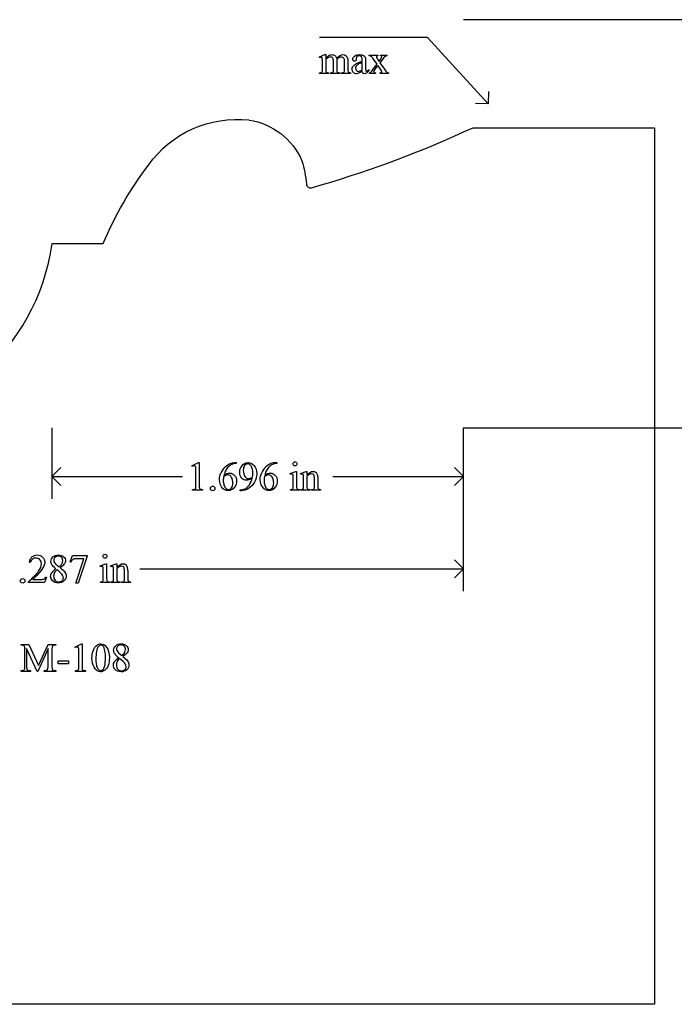
# Model space of a CAD drawing. Units: inches. Extents: x 0.21 to 9.82, y -2.23 to 4.68.
# Drawn here: x 2.46 to 5.16, y 0.63 to 4.68 of the extents above; entities that cross this region are included whole.
import ezdxf

# ---------------------------------------------------------------- set-up
doc = ezdxf.new("R2010")
doc.units = ezdxf.units.IN
doc.header["$MEASUREMENT"] = 0
doc.layers.add('MMPM-108 v1_0', color=7, linetype='Continuous')

msp = doc.modelspace()

# ---------------------------------------------------------------- linework, layer by layer
at = {"layer": 'MMPM-108 v1_0'}
for p, q in [((6.3377, 4.6823), (4.287, 4.6823)), ((4.139, 4.609), (3.693, 4.609)), ((4.388, 4.335), (4.139, 4.609)), ((3.693, 4.5291), (3.7156, 4.5383)), ((3.6942, 4.5262), (3.693, 4.5291)), ((3.7056, 4.478), (3.7056, 4.5067)), ((3.7156, 4.5383), (3.7191, 4.5383)), ((3.7191, 4.5383), (3.7191, 4.5223)), ((3.7191, 4.5182), (3.7191, 4.478)), ((3.7512, 4.478), (3.7512, 4.5103)), ((3.7647, 4.5182), (3.7645, 4.5173)), ((3.7645, 4.5173), (3.7647, 4.5138)), ((3.7647, 4.5138), (3.7647, 4.478)), ((3.7965, 4.478), (3.7965, 4.5103)), ((3.8101, 4.5103), (3.8101, 4.478)), ((3.8447, 4.5241), (3.8448, 4.5194)), ((3.8699, 4.5108), (3.8699, 4.5137)), ((3.8699, 4.4772), (3.8699, 4.5058)), ((3.8834, 4.5126), (3.8834, 4.4871)), ((3.8988, 4.5361), (3.9341, 4.5361)), ((3.8988, 4.533), (3.8988, 4.5361)), ((3.9308, 4.499), (3.9165, 4.5197)), ((3.9337, 4.5187), (3.939, 4.5102)), ((3.9341, 4.5361), (3.9341, 4.533)), ((3.939, 4.5102), (3.9451, 4.5187)), ((3.9526, 4.5187), (3.9423, 4.505)), ((3.9423, 4.505), (3.961, 4.4781)), ((3.9451, 4.533), (3.9451, 4.5361)), ((3.9451, 4.5361), (3.9705, 4.5361)), ((3.9705, 4.5361), (3.9705, 4.533)), ((3.6942, 4.461), (3.6942, 4.464)), ((3.7313, 4.464), (3.7313, 4.461)), ((3.739, 4.461), (3.739, 4.464)), ((3.7769, 4.464), (3.7769, 4.461)), ((3.7844, 4.461), (3.7844, 4.464)), ((3.7844, 4.464), (3.7859, 4.464)), ((3.8214, 4.464), (3.8214, 4.461)), ((3.8963, 4.4764), (3.8963, 4.4718)), ((3.8994, 4.461), (3.8994, 4.464)), ((3.9151, 4.4781), (3.9308, 4.499)), ((3.9341, 4.4942), (3.9221, 4.4781)), ((3.9239, 4.464), (3.9239, 4.461)), ((3.9451, 4.4781), (3.9341, 4.4942)), ((3.9431, 4.461), (3.9431, 4.464)), ((3.9785, 4.464), (3.9785, 4.461)), ((3.7313, 4.461), (3.6942, 4.461)), ((3.7769, 4.461), (3.739, 4.461)), ((3.8214, 4.461), (3.7844, 4.461)), ((3.9239, 4.461), (3.8994, 4.461)), ((3.9785, 4.461), (3.9431, 4.461)), ((4.3905, 4.3868), (4.388, 4.335)), ((4.388, 4.335), (4.3362, 4.3375)), ((4.2872, 4.2198), (4.3261, 4.237)), ((4.3261, 4.237), (5.074, 4.237)), ((5.074, 4.237), (5.074, 0.6251)), ((2.5917, 3.7602), (2.8026, 3.7602)), ((2.591, 3), (2.591, 2.7083)), ((4.287, 3.0003), (6.3377, 3.0003)), ((4.287, 2.7083), (4.287, 3)), ((3.1682, 2.8439), (3.1952, 2.8571)), ((3.1694, 2.8414), (3.1682, 2.8439)), ((3.1952, 2.8571), (3.1979, 2.8571)), ((3.1979, 2.8571), (3.1979, 2.7633)), ((3.3448, 2.8571), (3.3496, 2.8571)), ((3.3496, 2.8571), (3.3496, 2.8541)), ((3.5126, 2.8571), (3.5174, 2.8571)), ((3.5174, 2.8571), (3.5174, 2.8541)), ((4.287, 2.3278), (4.287, 2.8655)), ((2.591, 2.8), (2.6277, 2.8367)), ((2.591, 2.8), (3.1288, 2.8)), ((2.6277, 2.7633), (2.591, 2.8)), ((3.1844, 2.7633), (3.1844, 2.8232)), ((3.573, 2.8118), (3.5956, 2.821)), ((3.5741, 2.8088), (3.573, 2.8118)), ((3.5956, 2.821), (3.5992, 2.821)), ((3.5992, 2.821), (3.5992, 2.7606)), ((3.6156, 2.8118), (3.6383, 2.821)), ((3.6169, 2.8088), (3.6156, 2.8118)), ((3.6383, 2.821), (3.6418, 2.821)), ((3.6418, 2.821), (3.6418, 2.8051)), ((3.6418, 2.8002), (3.6418, 2.7606)), ((3.7492, 2.8), (4.287, 2.8)), ((4.287, 2.8), (4.2503, 2.8367)), ((4.2503, 2.7633), (4.287, 2.8)), ((3.5856, 2.7606), (3.5856, 2.7896)), ((3.6283, 2.7606), (3.6283, 2.7885)), ((3.6728, 2.7606), (3.6728, 2.7914)), ((3.6864, 2.7927), (3.6864, 2.7606)), ((3.1701, 2.7437), (3.1701, 2.7467)), ((3.2119, 2.7437), (3.1701, 2.7437)), ((3.2119, 2.7467), (3.2119, 2.7437)), ((3.3671, 2.7414), (3.3671, 2.7444)), ((3.3718, 2.7414), (3.3671, 2.7414)), ((3.5741, 2.7437), (3.5741, 2.7466)), ((3.6106, 2.7437), (3.5741, 2.7437)), ((3.6106, 2.7466), (3.6106, 2.7437)), ((3.6169, 2.7466), (3.6185, 2.7466)), ((3.6169, 2.7437), (3.6169, 2.7466)), ((3.654, 2.7437), (3.6169, 2.7437)), ((3.654, 2.7466), (3.654, 2.7437)), ((3.6607, 2.7437), (3.6607, 2.7466)), ((3.6607, 2.7466), (3.6623, 2.7466)), ((3.6978, 2.7437), (3.6607, 2.7437)), ((3.6978, 2.7466), (3.6978, 2.7437)), ((2.5016, 2.4452), (2.4985, 2.4452)), ((2.6073, 2.4391), (2.6207, 2.4279)), ((2.6658, 2.448), (2.6764, 2.4743)), ((2.6681, 2.4471), (2.6658, 2.448)), ((2.6764, 2.4743), (2.736, 2.4743)), ((2.6898, 2.3609), (2.723, 2.4609)), ((2.723, 2.4609), (2.6924, 2.4609)), ((2.736, 2.4712), (2.699, 2.3609)), ((2.736, 2.4743), (2.736, 2.4712)), ((2.7903, 2.4313), (2.8129, 2.4404)), ((2.8129, 2.4404), (2.8165, 2.4404)), ((2.8165, 2.4404), (2.8165, 2.3801)), ((2.833, 2.4313), (2.8556, 2.4404)), ((2.8556, 2.4404), (2.8591, 2.4404)), ((2.8591, 2.4404), (2.8591, 2.4245)), ((4.287, 2.4195), (4.2503, 2.4562)), ((2.7915, 2.4283), (2.7903, 2.4313)), ((2.8029, 2.3801), (2.8029, 2.4091)), ((2.8342, 2.4283), (2.833, 2.4313)), ((2.8456, 2.3801), (2.8456, 2.408)), ((2.8591, 2.4197), (2.8591, 2.3801)), ((2.8902, 2.3801), (2.8902, 2.4109)), ((2.9037, 2.4122), (2.9037, 2.3801)), ((2.9537, 2.4195), (4.287, 2.4195)), ((4.2503, 2.3828), (4.287, 2.4195)), ((2.4953, 2.3632), (2.4953, 2.3662)), ((2.5609, 2.3632), (2.4953, 2.3632)), ((2.5128, 2.3756), (2.5418, 2.3756)), ((2.5687, 2.3846), (2.5609, 2.3632)), ((2.5656, 2.3846), (2.5687, 2.3846)), ((2.699, 2.3609), (2.6898, 2.3609)), ((2.7915, 2.3632), (2.7915, 2.3661)), ((2.8279, 2.3632), (2.7915, 2.3632)), ((2.8279, 2.3661), (2.8279, 2.3632)), ((2.8342, 2.3632), (2.8342, 2.3661)), ((2.8342, 2.3661), (2.8359, 2.3661)), ((2.8714, 2.3632), (2.8342, 2.3632)), ((2.8714, 2.3661), (2.8714, 2.3632)), ((2.8781, 2.3632), (2.8781, 2.3661)), ((2.8781, 2.3661), (2.8796, 2.3661)), ((2.9152, 2.3632), (2.8781, 2.3632)), ((2.9152, 2.3661), (2.9152, 2.3632)), ((2.686, 2.0972), (2.713, 2.1104)), ((2.713, 2.1104), (2.7157, 2.1104)), ((2.7157, 2.1104), (2.7157, 2.0166)), ((2.464, 2.1051), (2.464, 2.1081)), ((2.464, 2.1081), (2.4955, 2.1081)), ((2.4797, 2.0163), (2.4797, 2.0889)), ((2.5299, 1.997), (2.4869, 2.0905)), ((2.4869, 2.0905), (2.4869, 2.0163)), ((2.4955, 2.1081), (2.5358, 2.0212)), ((2.5754, 2.0905), (2.5326, 1.997)), ((2.5358, 2.0212), (2.5754, 2.1081)), ((2.5754, 2.1081), (2.6069, 2.1081)), ((2.5754, 2.0163), (2.5754, 2.0905)), ((2.5912, 2.0889), (2.5912, 2.0163)), ((2.6069, 2.1051), (2.6031, 2.1051)), ((2.6069, 2.1081), (2.6069, 2.1051)), ((2.6872, 2.0947), (2.686, 2.0972)), ((2.7022, 2.0166), (2.7022, 2.0766)), ((2.8658, 2.0729), (2.8792, 2.0618)), ((2.6172, 2.0285), (2.6172, 2.0409)), ((2.6172, 2.0409), (2.6596, 2.0409)), ((2.6596, 2.0409), (2.6596, 2.0285)), ((2.464, 2), (2.4679, 2)), ((2.464, 1.997), (2.464, 2)), ((2.5027, 1.997), (2.464, 1.997)), ((2.4987, 2), (2.5027, 2)), ((2.5027, 2), (2.5027, 1.997)), ((2.5326, 1.997), (2.5299, 1.997)), ((2.5597, 1.997), (2.5597, 2)), ((2.5597, 2), (2.5636, 2)), ((2.6069, 1.997), (2.5597, 1.997)), ((2.6031, 2), (2.6069, 2)), ((2.6069, 2), (2.6069, 1.997)), ((2.6596, 2.0285), (2.6172, 2.0285)), ((2.6879, 1.997), (2.6879, 2)), ((2.7297, 1.997), (2.6879, 1.997)), ((2.7297, 2), (2.7297, 1.997)), ((5.074, 0.6251), (0.213, 0.625))]:
    msp.add_line(p, q, dxfattribs=at)
at = {"layer": 'MMPM-108 v1_0', "extrusion": (0, 0, -1)}
for centre, radius, start, end in [((-3.3543, 3.8232), 0.4485, 35.4393, 96.2888), ((-3.3608, 3.9888), 0.2833, 98.6488, 156.7713), ((-3.1955, 3.9693), 0.4455, 162.8576, 175.3622), ((-4.1979, 3.1706), 1.5148, 22.9066, 37.048)]:
    msp.add_arc(centre, radius, start, end, dxfattribs=at)
at = {"layer": 'MMPM-108 v1_0'}
for centre, radius, start, end in [((2.4464, 8.2647), 4.444, 285.8527, 294.4698), ((3.6565, 4.0063), 0.0171, 183.3219, 283.0927), ((1.7191, 3.8813), 0.881, 269.5607, 352.096)]:
    msp.add_arc(centre, radius, start, end, dxfattribs=at)
for centre, major_axis, ratio, start_param, end_param in [((3.1693, 3.1566), (-0.533, -1.3702), 0.041656, 3.078062, 3.127598), ((4.6422, 2.3467), (-0.9056, 2.1897), 0.108824, 6.28228, 6.317933), ((-3.085, -8.5235), (-6.8309, -13.0494), 0.020558, 3.102339, 3.130466), ((2.8988, 2.7562), (-0.8831, -1.7709), 0.046095, 3.20239, 3.267298), ((19.1292, 7.4563), (15.2932, 2.9641), 0.010973, 3.072837, 3.11081), ((1.8026, 1.7168), (-2.105, -2.8137), 0.056996, 3.144204, 3.184207), ((5.5439, 0.6022), (1.6393, -3.9292), 0.017797, 3.056407, 3.11436), ((4.544, 4.1824), (0.6151, -0.3488), 0.058189, 3.039346, 3.120249), ((2.606, 3.6076), (1.3442, 0.9237), 0.042765, 0.011478, 0.062153), ((-6.1874, 7.9787), (9.8901, -3.5123), 0.013128, 6.246236, 6.271324), ((1.8508, 12.3937), (1.8526, -7.9264), 0.011506, 0.015302, 0.049191), ((6.4078, 5.1811), (2.6855, 0.715), 0.02054, 3.163041, 3.218587), ((4.1915, 7.3571), (-0.4254, -2.8894), 0.012136, 6.200934, 6.264426), ((5.4586, 5.1529), (1.6931, 0.6843), 0.053575, 3.143981, 3.186291), ((5.5931, 5.1534), (1.8259, 0.6866), 0.034216, 3.171628, 3.232336), ((3.0524, 5.5507), (0.7411, -1.0848), 0.06523, 0.000564, 0.05415), ((3.7643, 4.978), (0.0317, -0.5084), 0.011381, 0.037706, 0.180493), ((6.7383, 5.7976), (2.9256, 1.3308), 0.029555, 3.162829, 3.206474), ((4.7894, 5.5538), (-0.9006, -1.0837), 0.010815, 0.032353, 0.116677), ((2.7243, 6.4295), (1.1794, -1.9641), 0.067619, 6.254381, 6.289762), ((-12.959, -116.2566), (16.4669, 119.1117), 0.014903, 0.007728, 0.018413), ((1.3081, -2.8566), (2.218, 5.7113), 0.075156, 0.029178, 0.064703), ((-0.5633, -6.976), (4.1589, 9.8356), 0.026772, 6.272336, 6.294505), ((27.3021, -11.4287), (24.0107, -14.2518), 0.050698, 3.126898, 3.147543), ((8.8851, -9.0691), (5.5595, -11.9126), 0.049794, 3.178721, 3.20142), ((15.5679, -4.3419), (12.1087, -7.1649), 0.071402, 3.120792, 3.14988), ((9.0529, -9.0691), (5.5595, -11.9126), 0.049794, 3.178721, 3.20142), ((3.2872, 2.0833), (-0.2951, -0.7262), 0.058494, 3.056512, 3.122963), ((2.8977, 5.2935), (0.2853, -2.5427), 0.011031, 0.018696, 0.097999), ((-28.3774, -65.6768), (31.6346, 68.4355), 0.010514, 6.279224, 6.288045), ((-23.369, 15.0321), (26.7808, -12.2536), 0.049751, 6.273505, 6.293215), ((2.3317, 7.8606), (1.2515, -5.1107), 0.015015, 0.019236, 0.061241), ((4.7106, 6.8469), (-1.0218, -4.0973), 0.017292, 6.213959, 6.261309), ((-1.31, 3.573), (4.4912, -0.8239), 0.013919, 6.215398, 6.26522), ((1.6762, 3.6331), (1.507, -0.8824), 0.05821, 6.246451, 6.289469), ((4.371, 3.4934), (1.1717, 0.743), 0.063392, 3.126225, 3.179772), ((-18.5971, 71.5069), (21.9771, -68.7604), 0.024354, 6.275815, 6.287417), ((2.7201, 4.2995), (0.8613, -1.5519), 0.057489, 0.000449, 0.042848), ((-7.8412, -0.0711), (10.4861, 2.5179), 0.022825, 6.215196, 6.257965), ((42.5273, -58.0275), (39.8498, -60.4851), 0.018541, 3.140074, 3.151719), ((20.2191, -4.8279), (17.5425, -7.2839), 0.015179, 3.105053, 3.129695), ((0.151, -3.6315), (2.7418, 6.0701), 0.043917, 6.238861, 6.275069), ((-29.4473, -15.652), (31.9904, 18.0842), 0.014552, 6.219685, 6.252408), ((30.7938, 8.3754), (28.2063, 5.9837), 0.018658, 3.099496, 3.122045), ((8.5369, 0.6862), (5.9372, -1.7125), 0.069524, 3.095144, 3.12961), ((2.1414, 0.818), (-0.6582, -1.611), 0.039299, 3.084584, 3.129182), ((-6.2573, -24.2326), (9.1556, 26.6643), 0.011806, 6.248815, 6.268656), ((-0.3529, 2.7365), (2.9095, -0.3591), 0.012317, 6.183729, 6.244032), ((1.0709, 5.4629), (1.7279, -3.0957), 0.040683, 0.000207, 0.030227), ((-35.2112, 32.0726), (38.0547, -29.7039), 0.010447, 6.269802, 6.283796), ((5.5478, 3.0833), (2.6855, 0.715), 0.02054, 3.163041, 3.218587), ((-7.0478, -1.9782), (9.5239, 4.0795), 0.018488, 0.015157, 0.043135), ((0.5302, 1.3144), (1.948, 0.7848), 0.056374, 0.00378, 0.048252), ((1.2695, -0.9268), (-1.2063, -3.0287), 0.032256, 3.060784, 3.112833), ((2.2868, 1.4837), (-0.4122, -0.6126), 0.077976, 3.067113, 3.134627), ((2.4777, -0.2873), (-0.2229, -2.3808), 0.011128, 3.023301, 3.108798), ((14.4538, -22.0131), (11.6658, -24.1174), 0.024304, 3.152032, 3.177444), ((-5.3008, -23.7656), (-8.0972, -25.8702), 0.020164, 3.112543, 3.133151), ((10.6422, -1.4702), (7.7941, -3.5469), 0.020899, 3.171041, 3.220112), ((4.3193, 2.4048), (1.4618, 0.3181), 0.123184, 3.173986, 3.224224), ((134.5616, 198.6953), (-131.7693, -196.7018), 0.011646, 6.265802, 6.275065), ((5.017, 10.8113), (-2.5267, -8.8085), 0.014752, 6.231802, 6.273631), ((-1.7922, 2.8263), (4.4912, -0.8239), 0.013919, 6.215398, 6.26522)]:
    msp.add_ellipse(centre, major_axis=major_axis, ratio=ratio, start_param=start_param, end_param=end_param, dxfattribs=at)
for points, knots in [([(3.7031, 4.5264), (3.7023, 4.527), (3.7011, 4.5274), (3.6997, 4.5274), (3.6982, 4.5274), (3.6964, 4.527), (3.6942, 4.5262)], [56, 56, 56, 56, 57, 57, 57, 58, 58, 58, 58]), ([(3.7485, 4.5235), (3.7461, 4.5269), (3.7427, 4.5287), (3.7384, 4.5287), (3.7354, 4.5287), (3.7325, 4.5279), (3.7296, 4.5263)], [40, 40, 40, 40, 41, 41, 41, 42, 42, 42, 42]), ([(3.7368, 4.5366), (3.7396, 4.5377), (3.7424, 4.5383), (3.7452, 4.5383), (3.7499, 4.5383), (3.7539, 4.5369), (3.7607, 4.5315), (3.763, 4.5275), (3.7641, 4.5223)], [2, 2, 2, 2, 3, 3, 3, 4, 4, 5, 5, 5, 5]), ([(3.7943, 4.5232), (3.7921, 4.5267), (3.7887, 4.5285), (3.784, 4.5285), (3.7811, 4.5285), (3.7782, 4.5277), (3.7753, 4.5263)], [23, 23, 23, 23, 24, 24, 24, 25, 25, 25, 25]), ([(3.7784, 4.5352), (3.7823, 4.5373), (3.7862, 4.5383), (3.7903, 4.5383), (3.7943, 4.5383), (3.7979, 4.5373), (3.801, 4.5352)], [6, 6, 6, 6, 7, 7, 7, 8, 8, 8, 8]), ([(3.8448, 4.5194), (3.8448, 4.5168), (3.8442, 4.5149), (3.8416, 4.5122), (3.8399, 4.5115), (3.8379, 4.5115), (3.8358, 4.5115), (3.8342, 4.5122), (3.8316, 4.515), (3.831, 4.517), (3.831, 4.5194), (3.831, 4.5241), (3.8334, 4.5285), (3.843, 4.5363), (3.8498, 4.5383), (3.8584, 4.5383), (3.8651, 4.5383), (3.8706, 4.5372), (3.8748, 4.5349)], [13, 13, 13, 13, 14, 14, 15, 15, 15, 16, 16, 17, 17, 17, 18, 18, 19, 19, 19, 20, 20, 20, 20]), ([(3.8699, 4.5137), (3.8699, 4.5212), (3.8687, 4.5263), (3.864, 4.5319), (3.8605, 4.5333), (3.856, 4.5333), (3.8525, 4.5333), (3.8498, 4.5324), (3.8478, 4.5305)], [8, 8, 8, 8, 9, 9, 10, 10, 10, 11, 11, 11, 11]), ([(3.9294, 4.5319), (3.9285, 4.5311), (3.9281, 4.5301), (3.9281, 4.5289), (3.9281, 4.5275), (3.929, 4.5255), (3.931, 4.5228)], [1, 1, 1, 1, 2, 2, 2, 3, 3, 3, 3]), ([(3.9451, 4.5187), (3.9491, 4.5241), (3.951, 4.5275), (3.951, 4.5289), (3.951, 4.5301), (3.9506, 4.5311), (3.9496, 4.5319)], [6, 6, 6, 6, 7, 7, 7, 8, 8, 8, 8]), ([(3.7191, 4.478), (3.7191, 4.4731), (3.7195, 4.4699), (3.7208, 4.4669), (3.7219, 4.4658), (3.7232, 4.4651)], [44, 44, 44, 44, 45, 45, 46, 46, 46, 46]), ([(3.739, 4.464), (3.7431, 4.464), (3.746, 4.4645), (3.7491, 4.4664), (3.7502, 4.4679), (3.7508, 4.4699)], [35, 35, 35, 35, 36, 36, 37, 37, 37, 37]), ([(3.8332, 4.4648), (3.8298, 4.4683), (3.8281, 4.473), (3.8281, 4.4788), (3.8281, 4.4825), (3.8289, 4.4856), (3.8306, 4.4883)], [3, 3, 3, 3, 4, 4, 4, 5, 5, 5, 5]), ([(3.8554, 4.4615), (3.8525, 4.4601), (3.8493, 4.4595), (3.846, 4.4595), (3.8408, 4.4595), (3.8365, 4.4612), (3.8332, 4.4648)], [1, 1, 1, 1, 2, 2, 2, 3, 3, 3, 3]), ([(3.8447, 4.4912), (3.8428, 4.4886), (3.8419, 4.4858), (3.8419, 4.4826), (3.8419, 4.4787), (3.8431, 4.4754), (3.8454, 4.4729)], [2, 2, 2, 2, 3, 3, 3, 4, 4, 4, 4]), ([(3.8454, 4.4729), (3.8478, 4.4703), (3.8505, 4.469), (3.8535, 4.469), (3.8577, 4.469), (3.8631, 4.4717), (3.8699, 4.4772)], [4, 4, 4, 4, 5, 5, 5, 6, 6, 6, 6]), ([(3.8963, 4.4718), (3.8902, 4.4636), (3.8843, 4.4595), (3.8788, 4.4595), (3.8761, 4.4595), (3.874, 4.4605), (3.8724, 4.4623)], [29, 29, 29, 29, 30, 30, 30, 31, 31, 31, 31]), ([(3.8852, 4.4707), (3.8858, 4.4701), (3.8865, 4.4699), (3.8874, 4.4699), (3.8882, 4.4699), (3.889, 4.4701), (3.8897, 4.4704)], [25, 25, 25, 25, 26, 26, 26, 27, 27, 27, 27]), ([(3.9221, 4.4781), (3.9184, 4.4732), (3.9165, 4.4702), (3.9165, 4.4693), (3.9165, 4.468), (3.9171, 4.4668), (3.9196, 4.4647), (3.9215, 4.4641), (3.9239, 4.464)], [26, 26, 26, 26, 27, 27, 27, 28, 28, 29, 29, 29, 29]), ([(3.9488, 4.4656), (3.9499, 4.4664), (3.9504, 4.4674), (3.9504, 4.4686), (3.9504, 4.4699), (3.9486, 4.4731), (3.9451, 4.4781)], [22, 22, 22, 22, 23, 23, 23, 24, 24, 24, 24]), ([(3.1836, 2.8388), (3.1832, 2.8406), (3.1825, 2.8418), (3.1805, 2.8435), (3.1793, 2.8439), (3.1778, 2.8439), (3.1758, 2.8439), (3.173, 2.843), (3.1694, 2.8414)], [11, 11, 11, 11, 12, 12, 13, 13, 13, 14, 14, 14, 14]), ([(3.3046, 2.8395), (3.312, 2.8464), (3.3191, 2.8511), (3.3327, 2.8559), (3.339, 2.8571), (3.3448, 2.8571)], [13, 13, 13, 13, 14, 14, 15, 15, 15, 15]), ([(3.3319, 2.8498), (3.3274, 2.8476), (3.3229, 2.8443), (3.314, 2.8355), (3.3103, 2.8305), (3.3073, 2.8251)], [1, 1, 1, 1, 2, 2, 3, 3, 3, 3]), ([(3.4166, 2.7924), (3.408, 2.7869), (3.4003, 2.7842), (3.3933, 2.7842), (3.3855, 2.7842), (3.3788, 2.7872), (3.3677, 2.7992), (3.3649, 2.8073), (3.3649, 2.8173), (3.3649, 2.827), (3.3677, 2.8356), (3.3733, 2.8432)], [3, 3, 3, 3, 4, 4, 4, 5, 5, 6, 6, 6, 7, 7, 7, 7]), ([(3.3733, 2.8432), (3.38, 2.8525), (3.3887, 2.8571), (3.3996, 2.8571), (3.4087, 2.8571), (3.4165, 2.8533), (3.423, 2.8458)], [7, 7, 7, 7, 8, 8, 8, 9, 9, 9, 9]), ([(3.409, 2.8468), (3.4057, 2.8501), (3.402, 2.8518), (3.3978, 2.8518), (3.3929, 2.8518), (3.3886, 2.8496), (3.3813, 2.8408), (3.3795, 2.8343), (3.3795, 2.8257), (3.3795, 2.8142), (3.3819, 2.8052), (3.3868, 2.7987)], [3, 3, 3, 3, 4, 4, 4, 5, 5, 6, 6, 6, 7, 7, 7, 7]), ([(3.423, 2.8458), (3.431, 2.8364), (3.435, 2.8249), (3.435, 2.8112), (3.435, 2.7989), (3.4319, 2.7873), (3.4198, 2.766), (3.4114, 2.7571), (3.4005, 2.7501)], [9, 9, 9, 9, 10, 10, 10, 11, 11, 12, 12, 12, 12]), ([(3.4997, 2.8498), (3.4952, 2.8476), (3.4907, 2.8443), (3.4818, 2.8355), (3.4781, 2.8305), (3.4752, 2.8251)], [1, 1, 1, 1, 2, 2, 3, 3, 3, 3]), ([(3.5865, 2.846), (3.5848, 2.8477), (3.584, 2.8496), (3.584, 2.8519), (3.584, 2.8542), (3.5848, 2.8562), (3.5864, 2.8578)], [5, 5, 5, 5, 6, 6, 6, 7, 7, 7, 7]), ([(3.5982, 2.846), (3.5966, 2.8444), (3.5947, 2.8436), (3.5901, 2.8436), (3.5881, 2.8444), (3.5865, 2.846)], [3, 3, 3, 3, 4, 4, 5, 5, 5, 5]), ([(3.5982, 2.8578), (3.5998, 2.8562), (3.6006, 2.8542), (3.6006, 2.8519), (3.6006, 2.8496), (3.5998, 2.8477), (3.5982, 2.846)], [1, 1, 1, 1, 2, 2, 2, 3, 3, 3, 3]), ([(3.2971, 2.7493), (3.2868, 2.759), (3.2816, 2.7717), (3.2816, 2.7873), (3.2816, 2.7972), (3.2836, 2.8067), (3.2876, 2.8156)], [10, 10, 10, 10, 11, 11, 11, 12, 12, 12, 12]), ([(3.2986, 2.7997), (3.2976, 2.7924), (3.2971, 2.7864), (3.2971, 2.7819), (3.2971, 2.7766), (3.2981, 2.7709), (3.3001, 2.7648)], [0, 0, 0, 0, 1, 1, 1, 2, 2, 2, 2]), ([(3.3316, 2.7965), (3.3279, 2.8033), (3.3227, 2.8067), (3.3158, 2.8067), (3.3137, 2.8067), (3.3115, 2.8063), (3.3068, 2.8045), (3.3033, 2.8026), (3.2986, 2.7997)], [7, 7, 7, 7, 8, 8, 8, 9, 9, 10, 10, 10, 10]), ([(3.3, 2.8057), (3.3079, 2.8111), (3.3158, 2.8138), (3.3237, 2.8138), (3.3313, 2.8138), (3.3379, 2.8108), (3.3434, 2.8046)], [4, 4, 4, 4, 5, 5, 5, 6, 6, 6, 6]), ([(3.3434, 2.8046), (3.349, 2.7985), (3.3518, 2.7907), (3.3518, 2.781), (3.3518, 2.7718), (3.349, 2.7633), (3.3434, 2.7556)], [6, 6, 6, 6, 7, 7, 7, 8, 8, 8, 8]), ([(3.4179, 2.7985), (3.4189, 2.8056), (3.4194, 2.8113), (3.4194, 2.8155), (3.4194, 2.8208), (3.4185, 2.8266), (3.4167, 2.8327)], [0, 0, 0, 0, 1, 1, 1, 2, 2, 2, 2]), ([(3.465, 2.7493), (3.4546, 2.759), (3.4494, 2.7717), (3.4494, 2.7873), (3.4494, 2.7972), (3.4514, 2.8067), (3.4554, 2.8156)], [10, 10, 10, 10, 11, 11, 11, 12, 12, 12, 12]), ([(3.4664, 2.7997), (3.4654, 2.7924), (3.465, 2.7864), (3.465, 2.7819), (3.465, 2.7766), (3.4659, 2.7709), (3.4679, 2.7648)], [0, 0, 0, 0, 1, 1, 1, 2, 2, 2, 2]), ([(3.4995, 2.7965), (3.4957, 2.8033), (3.4905, 2.8067), (3.4836, 2.8067), (3.4816, 2.8067), (3.4793, 2.8063), (3.4746, 2.8045), (3.4711, 2.8026), (3.4664, 2.7997)], [7, 7, 7, 7, 8, 8, 8, 9, 9, 10, 10, 10, 10]), ([(3.4678, 2.8057), (3.4757, 2.8111), (3.4836, 2.8138), (3.4915, 2.8138), (3.4991, 2.8138), (3.5057, 2.8108), (3.5113, 2.8046)], [4, 4, 4, 4, 5, 5, 5, 6, 6, 6, 6]), ([(3.5113, 2.8046), (3.5168, 2.7985), (3.5196, 2.7907), (3.5196, 2.781), (3.5196, 2.7718), (3.5168, 2.7633), (3.5112, 2.7556)], [6, 6, 6, 6, 7, 7, 7, 8, 8, 8, 8]), ([(3.583, 2.809), (3.5822, 2.8097), (3.5811, 2.8101), (3.5797, 2.8101), (3.5781, 2.8101), (3.5763, 2.8096), (3.5741, 2.8088)], [12, 12, 12, 12, 13, 13, 13, 14, 14, 14, 14]), ([(3.6258, 2.809), (3.6249, 2.8097), (3.6238, 2.8101), (3.6224, 2.8101), (3.6208, 2.8101), (3.619, 2.8096), (3.6169, 2.8088)], [32, 32, 32, 32, 33, 33, 33, 34, 34, 34, 34]), ([(3.6418, 2.8051), (3.6506, 2.8157), (3.659, 2.821), (3.6669, 2.821), (3.671, 2.821), (3.6746, 2.8199), (3.6775, 2.8179)], [0, 0, 0, 0, 1, 1, 1, 2, 2, 2, 2]), ([(3.6702, 2.8062), (3.6684, 2.8093), (3.6654, 2.8109), (3.6612, 2.8109), (3.6547, 2.8109), (3.6482, 2.8073), (3.6418, 2.8002)], [17, 17, 17, 17, 18, 18, 18, 19, 19, 19, 19]), ([(3.3316, 2.753), (3.3353, 2.7575), (3.3372, 2.7639), (3.3372, 2.7722), (3.3372, 2.7815), (3.3354, 2.7896), (3.3316, 2.7965)], [5, 5, 5, 5, 6, 6, 6, 7, 7, 7, 7]), ([(3.3868, 2.7987), (3.3903, 2.794), (3.3947, 2.7916), (3.3999, 2.7916), (3.4024, 2.7916), (3.4054, 2.7922), (3.4088, 2.7934)], [7, 7, 7, 7, 8, 8, 8, 9, 9, 9, 9]), ([(3.4994, 2.753), (3.5032, 2.7575), (3.505, 2.7639), (3.505, 2.7722), (3.505, 2.7815), (3.5032, 2.7896), (3.4995, 2.7965)], [5, 5, 5, 5, 6, 6, 6, 7, 7, 7, 7]), ([(3.2598, 2.7441), (3.258, 2.7423), (3.2559, 2.7414), (3.2534, 2.7414), (3.2509, 2.7414), (3.2487, 2.7423), (3.247, 2.7441), (3.2452, 2.7458), (3.2443, 2.748), (3.2443, 2.7505), (3.2443, 2.753), (3.2452, 2.7552), (3.247, 2.757)], [3, 3, 3, 3, 4, 4, 4, 5, 5, 5, 6, 6, 6, 7, 7, 7, 7]), ([(3.2599, 2.7569), (3.2616, 2.7551), (3.2625, 2.753), (3.2625, 2.748), (3.2616, 2.7458), (3.2598, 2.7441)], [1, 1, 1, 1, 2, 2, 3, 3, 3, 3]), ([(3.3434, 2.7556), (3.3366, 2.7464), (3.3276, 2.7417), (3.3165, 2.7417), (3.3089, 2.7417), (3.3024, 2.7442), (3.2971, 2.7493)], [8, 8, 8, 8, 9, 9, 9, 10, 10, 10, 10]), ([(3.3087, 2.7502), (3.3115, 2.7476), (3.3149, 2.7463), (3.3189, 2.7463), (3.3236, 2.7463), (3.3279, 2.7485), (3.3316, 2.753)], [3, 3, 3, 3, 4, 4, 4, 5, 5, 5, 5]), ([(3.5112, 2.7556), (3.5044, 2.7464), (3.4954, 2.7417), (3.4843, 2.7417), (3.4767, 2.7417), (3.4703, 2.7442), (3.465, 2.7493)], [8, 8, 8, 8, 9, 9, 9, 10, 10, 10, 10]), ([(3.4765, 2.7502), (3.4793, 2.7476), (3.4827, 2.7463), (3.4867, 2.7463), (3.4914, 2.7463), (3.4957, 2.7485), (3.4994, 2.753)], [3, 3, 3, 3, 4, 4, 4, 5, 5, 5, 5]), ([(3.6002, 2.7513), (3.6009, 2.7497), (3.6019, 2.7485), (3.6046, 2.747), (3.607, 2.7466), (3.6106, 2.7466)], [1, 1, 1, 1, 2, 2, 3, 3, 3, 3]), ([(3.6427, 2.7512), (3.6434, 2.7496), (3.6445, 2.7485), (3.6472, 2.747), (3.6499, 2.7466), (3.654, 2.7466)], [21, 21, 21, 21, 22, 22, 23, 23, 23, 23]), ([(2.4985, 2.4452), (2.4999, 2.4553), (2.5034, 2.4631), (2.5147, 2.4739), (2.5218, 2.4766), (2.5302, 2.4766), (2.5393, 2.4766), (2.5468, 2.4737), (2.5528, 2.4679)], [7, 7, 7, 7, 8, 8, 9, 9, 9, 10, 10, 10, 10]), ([(2.5954, 2.4688), (2.601, 2.474), (2.6084, 2.4766), (2.6176, 2.4766), (2.6265, 2.4766), (2.6338, 2.4742), (2.6392, 2.4693)], [3, 3, 3, 3, 4, 4, 4, 5, 5, 5, 5]), ([(2.8038, 2.4655), (2.8022, 2.4672), (2.8014, 2.4691), (2.8014, 2.4714), (2.8014, 2.4737), (2.8022, 2.4757), (2.8038, 2.4773), (2.8054, 2.4789), (2.8074, 2.4797), (2.8097, 2.4797)], [5, 5, 5, 5, 6, 6, 6, 7, 7, 7, 8, 8, 8, 8]), ([(2.8097, 2.4797), (2.812, 2.4797), (2.814, 2.4789), (2.8156, 2.4773), (2.8172, 2.4757), (2.818, 2.4737), (2.818, 2.4714), (2.818, 2.4691), (2.8172, 2.4672), (2.8156, 2.4655)], [0, 0, 0, 0, 1, 1, 1, 2, 2, 2, 3, 3, 3, 3]), ([(2.5414, 2.4572), (2.5371, 2.4618), (2.5319, 2.464), (2.5259, 2.464), (2.5204, 2.464), (2.5155, 2.4624), (2.5068, 2.4561), (2.5036, 2.4514), (2.5016, 2.4452)], [3, 3, 3, 3, 4, 4, 4, 5, 5, 6, 6, 6, 6]), ([(2.5361, 2.4093), (2.5439, 2.4205), (2.5479, 2.4306), (2.5479, 2.4399), (2.5479, 2.4469), (2.5457, 2.4527), (2.5414, 2.4572)], [1, 1, 1, 1, 2, 2, 2, 3, 3, 3, 3]), ([(2.5528, 2.4679), (2.5588, 2.4621), (2.5619, 2.4553), (2.5619, 2.4474), (2.5619, 2.4418), (2.5606, 2.4362), (2.5579, 2.4305)], [10, 10, 10, 10, 11, 11, 11, 12, 12, 12, 12]), ([(2.6078, 2.4191), (2.599, 2.4264), (2.5934, 2.4321), (2.5883, 2.4409), (2.587, 2.4454), (2.587, 2.4501), (2.587, 2.4573), (2.5898, 2.4635), (2.5954, 2.4688)], [0, 0, 0, 0, 1, 1, 2, 2, 2, 3, 3, 3, 3]), ([(2.6309, 2.467), (2.6277, 2.4702), (2.6233, 2.4718), (2.6122, 2.4718), (2.6076, 2.4702), (2.6007, 2.4638), (2.5989, 2.46), (2.5989, 2.4557), (2.5989, 2.4528), (2.5996, 2.45), (2.6011, 2.4472)], [3, 3, 3, 3, 4, 4, 5, 5, 6, 6, 6, 7, 7, 7, 7]), ([(2.6207, 2.4279), (2.6273, 2.4338), (2.6314, 2.4385), (2.6349, 2.4453), (2.6358, 2.4492), (2.6358, 2.4535), (2.6358, 2.4592), (2.6342, 2.4637), (2.6309, 2.467)], [0, 0, 0, 0, 1, 1, 2, 2, 2, 3, 3, 3, 3]), ([(2.6392, 2.4693), (2.6447, 2.4644), (2.6474, 2.4589), (2.6474, 2.4527), (2.6474, 2.4485), (2.6459, 2.4443), (2.643, 2.44)], [5, 5, 5, 5, 6, 6, 6, 7, 7, 7, 7]), ([(2.8156, 2.4655), (2.814, 2.4639), (2.812, 2.4631), (2.8097, 2.4631), (2.8074, 2.4631), (2.8055, 2.4639), (2.8038, 2.4655)], [3, 3, 3, 3, 4, 4, 4, 5, 5, 5, 5]), ([(2.8591, 2.4245), (2.8679, 2.4351), (2.8763, 2.4404), (2.8843, 2.4404), (2.8884, 2.4404), (2.8919, 2.4394), (2.8949, 2.4374)], [0, 0, 0, 0, 1, 1, 1, 2, 2, 2, 2]), ([(2.5928, 2.3711), (2.5881, 2.3764), (2.5858, 2.3822), (2.5858, 2.3885), (2.5858, 2.3934), (2.5874, 2.3983), (2.5908, 2.4031)], [13, 13, 13, 13, 14, 14, 14, 15, 15, 15, 15]), ([(2.6436, 2.4072), (2.6478, 2.4016), (2.6499, 2.3957), (2.6499, 2.3896), (2.6499, 2.3817), (2.6469, 2.3751), (2.6409, 2.3695), (2.635, 2.364), (2.6272, 2.3612), (2.6175, 2.3612), (2.607, 2.3612), (2.5987, 2.3645), (2.5928, 2.3711)], [9, 9, 9, 9, 10, 10, 10, 11, 11, 11, 12, 12, 12, 13, 13, 13, 13]), ([(2.6016, 2.4035), (2.5994, 2.399), (2.5983, 2.3941), (2.5983, 2.3889), (2.5983, 2.3819), (2.6003, 2.3762), (2.6041, 2.372)], [1, 1, 1, 1, 2, 2, 2, 3, 3, 3, 3]), ([(2.8004, 2.4285), (2.7996, 2.4292), (2.7985, 2.4295), (2.797, 2.4295), (2.7955, 2.4295), (2.7936, 2.4291), (2.7915, 2.4283)], [12, 12, 12, 12, 13, 13, 13, 14, 14, 14, 14]), ([(2.8431, 2.4285), (2.8423, 2.4292), (2.8411, 2.4295), (2.8397, 2.4295), (2.8382, 2.4295), (2.8364, 2.4291), (2.8342, 2.4283)], [32, 32, 32, 32, 33, 33, 33, 34, 34, 34, 34]), ([(2.8875, 2.4257), (2.8858, 2.4288), (2.8828, 2.4304), (2.8786, 2.4304), (2.8721, 2.4304), (2.8656, 2.4268), (2.8591, 2.4197)], [17, 17, 17, 17, 18, 18, 18, 19, 19, 19, 19]), ([(2.4643, 2.3635), (2.4625, 2.3653), (2.4617, 2.3675), (2.4617, 2.37), (2.4617, 2.3725), (2.4625, 2.3747), (2.4661, 2.3782), (2.4682, 2.3791), (2.4707, 2.3791)], [5, 5, 5, 5, 6, 6, 6, 7, 7, 8, 8, 8, 8]), ([(2.4707, 2.3791), (2.4733, 2.3791), (2.4755, 2.3782), (2.4772, 2.3764), (2.479, 2.3746), (2.4798, 2.3725), (2.4798, 2.3675), (2.479, 2.3653), (2.4772, 2.3635), (2.4754, 2.3618), (2.4733, 2.3609), (2.4682, 2.3609), (2.4661, 2.3618), (2.4643, 2.3635)], [0, 0, 0, 0, 1, 1, 1, 2, 2, 3, 3, 3, 4, 4, 5, 5, 5, 5]), ([(2.6041, 2.372), (2.608, 2.3678), (2.6129, 2.3656), (2.6188, 2.3656), (2.6247, 2.3656), (2.6294, 2.3673), (2.633, 2.3706)], [3, 3, 3, 3, 4, 4, 4, 5, 5, 5, 5]), ([(2.633, 2.3706), (2.6365, 2.374), (2.6383, 2.378), (2.6383, 2.3828), (2.6383, 2.3867), (2.6373, 2.3902), (2.6352, 2.3933)], [5, 5, 5, 5, 6, 6, 6, 7, 7, 7, 7]), ([(2.8796, 2.3661), (2.8831, 2.3661), (2.8856, 2.3667), (2.8884, 2.3688), (2.8893, 2.3704), (2.8899, 2.3724)], [12, 12, 12, 12, 13, 13, 14, 14, 14, 14]), ([(2.9049, 2.3705), (2.9055, 2.3691), (2.9064, 2.368), (2.9091, 2.3665), (2.9116, 2.3661), (2.9152, 2.3661)], [6, 6, 6, 6, 7, 7, 8, 8, 8, 8]), ([(2.7773, 2.1051), (2.7822, 2.1086), (2.7873, 2.1104), (2.7925, 2.1104), (2.801, 2.1104), (2.8087, 2.1061), (2.8154, 2.0974)], [2, 2, 2, 2, 3, 3, 3, 4, 4, 4, 4]), ([(2.8539, 2.1026), (2.8594, 2.1078), (2.8668, 2.1104), (2.8761, 2.1104), (2.885, 2.1104), (2.8922, 2.108), (2.8977, 2.1031)], [3, 3, 3, 3, 4, 4, 4, 5, 5, 5, 5]), ([(2.6993, 2.096), (2.6983, 2.0968), (2.6971, 2.0972), (2.6956, 2.0972), (2.6936, 2.0972), (2.6908, 2.0964), (2.6872, 2.0947)], [12, 12, 12, 12, 13, 13, 13, 14, 14, 14, 14]), ([(2.7563, 2.0519), (2.7563, 2.0646), (2.7582, 2.0755), (2.7658, 2.0938), (2.7709, 2.1006), (2.7773, 2.1051)], [0, 0, 0, 0, 1, 1, 2, 2, 2, 2]), ([(2.8005, 2.1023), (2.7983, 2.1041), (2.7956, 2.105), (2.7924, 2.105), (2.7887, 2.105), (2.7854, 2.1033), (2.7825, 2.1)], [7, 7, 7, 7, 8, 8, 8, 9, 9, 9, 9]), ([(2.8083, 2.0175), (2.8108, 2.0269), (2.8121, 2.0401), (2.8121, 2.0572), (2.8121, 2.0699), (2.8108, 2.0805), (2.8081, 2.089)], [4, 4, 4, 4, 5, 5, 5, 6, 6, 6, 6]), ([(2.8154, 2.0974), (2.8239, 2.0866), (2.8281, 2.072), (2.8281, 2.0536), (2.8281, 2.0407), (2.8263, 2.0298), (2.8189, 2.0118), (2.8141, 2.0052), (2.8084, 2.0012)], [4, 4, 4, 4, 5, 5, 5, 6, 6, 7, 7, 7, 7]), ([(2.8493, 2.0704), (2.8468, 2.0747), (2.8455, 2.0793), (2.8455, 2.084), (2.8455, 2.0912), (2.8483, 2.0974), (2.8539, 2.1026)], [1, 1, 1, 1, 2, 2, 2, 3, 3, 3, 3]), ([(2.8894, 2.1008), (2.8862, 2.104), (2.8818, 2.1057), (2.8707, 2.1057), (2.8661, 2.1041), (2.8591, 2.0976), (2.8574, 2.0938), (2.8574, 2.0895), (2.8574, 2.0867), (2.8581, 2.0838), (2.8596, 2.081)], [3, 3, 3, 3, 4, 4, 5, 5, 6, 6, 6, 7, 7, 7, 7]), ([(2.8792, 2.0618), (2.8857, 2.0677), (2.8899, 2.0723), (2.8934, 2.0791), (2.8943, 2.083), (2.8943, 2.0873), (2.8943, 2.0931), (2.8927, 2.0975), (2.8894, 2.1008)], [0, 0, 0, 0, 1, 1, 2, 2, 2, 3, 3, 3, 3]), ([(2.8977, 2.1031), (2.9032, 2.0983), (2.9059, 2.0927), (2.9059, 2.0865), (2.9059, 2.0823), (2.9044, 2.0781), (2.9015, 2.0738)], [5, 5, 5, 5, 6, 6, 6, 7, 7, 7, 7]), ([(2.8513, 2.005), (2.8466, 2.0103), (2.8443, 2.0161), (2.8443, 2.0223), (2.8443, 2.0273), (2.8459, 2.0321), (2.8492, 2.037)], [13, 13, 13, 13, 14, 14, 14, 15, 15, 15, 15]), ([(2.8702, 2.0499), (2.8656, 2.046), (2.8623, 2.0419), (2.8579, 2.0329), (2.8568, 2.028), (2.8568, 2.0227), (2.8568, 2.0157), (2.8587, 2.0101), (2.8626, 2.0058)], [0, 0, 0, 0, 1, 1, 2, 2, 2, 3, 3, 3, 3]), ([(2.9021, 2.041), (2.9063, 2.0354), (2.9084, 2.0296), (2.9084, 2.0234), (2.9084, 2.0156), (2.9054, 2.0089), (2.8994, 2.0034)], [9, 9, 9, 9, 10, 10, 10, 11, 11, 11, 11]), ([(2.7165, 2.005), (2.717, 2.0034), (2.7181, 2.0023), (2.7214, 2.0006), (2.7247, 2.0002), (2.7297, 2)], [1, 1, 1, 1, 2, 2, 3, 3, 3, 3]), ([(2.8084, 2.0012), (2.8026, 1.9971), (2.797, 1.9951), (2.7917, 1.9951), (2.7811, 1.9951), (2.7723, 2.0013), (2.7652, 2.0138)], [7, 7, 7, 7, 8, 8, 8, 9, 9, 9, 9]), ([(2.778, 2.0124), (2.7811, 2.0043), (2.7858, 2.0002), (2.7919, 2.0002), (2.7949, 2.0002), (2.7979, 2.0015), (2.8011, 2.0042)], [1, 1, 1, 1, 2, 2, 2, 3, 3, 3, 3]), ([(2.8994, 2.0034), (2.8935, 1.9978), (2.8857, 1.9951), (2.876, 1.9951), (2.8655, 1.9951), (2.8572, 1.9984), (2.8513, 2.005)], [11, 11, 11, 11, 12, 12, 12, 13, 13, 13, 13]), ([(2.8626, 2.0058), (2.8664, 2.0016), (2.8714, 1.9995), (2.8773, 1.9995), (2.8832, 1.9995), (2.8879, 2.0011), (2.895, 2.0078), (2.8968, 2.0118), (2.8968, 2.0166), (2.8968, 2.0205), (2.8958, 2.0241), (2.8937, 2.0272)], [3, 3, 3, 3, 4, 4, 4, 5, 5, 6, 6, 6, 7, 7, 7, 7])]:
    msp.add_open_spline(points, degree=3, knots=knots, dxfattribs=at)
for points in [[(3.7056, 4.5067), (3.7056, 4.5149), (3.7054, 4.5202), (3.7049, 4.5226)], [(3.7191, 4.5223), (3.7246, 4.5278), (3.7278, 4.5309), (3.7288, 4.5317)], [(3.7296, 4.5263), (3.7251, 4.5239), (3.7216, 4.5212), (3.7191, 4.5182)], [(3.7641, 4.5223), (3.7698, 4.5289), (3.7745, 4.5332), (3.7784, 4.5352)], [(3.7965, 4.5103), (3.7965, 4.5164), (3.7958, 4.5207), (3.7943, 4.5232)], [(3.801, 4.5352), (3.804, 4.5332), (3.8065, 4.5298), (3.8083, 4.5252)], [(3.8083, 4.5252), (3.8095, 4.522), (3.8101, 4.517), (3.8101, 4.5103)], [(3.8478, 4.5305), (3.8457, 4.5286), (3.8447, 4.5265), (3.8447, 4.5241)], [(3.8699, 4.5058), (3.8617, 4.5025), (3.8563, 4.5002), (3.8539, 4.4988)], [(3.8748, 4.5349), (3.878, 4.5332), (3.8804, 4.5306), (3.882, 4.527)], [(3.882, 4.527), (3.8829, 4.5246), (3.8834, 4.5198), (3.8834, 4.5126)], [(3.931, 4.5228), (3.9316, 4.5219), (3.9325, 4.5206), (3.9337, 4.5187)], [(3.9636, 4.5308), (3.9609, 4.529), (3.9572, 4.5249), (3.9526, 4.5187)], [(3.9705, 4.533), (3.9679, 4.5329), (3.9655, 4.5321), (3.9636, 4.5308)], [(3.7014, 4.4651), (3.7028, 4.4658), (3.7038, 4.467), (3.7046, 4.4686)], [(3.7508, 4.4699), (3.751, 4.4708), (3.7512, 4.4735), (3.7512, 4.478)], [(3.7859, 4.464), (3.7891, 4.464), (3.7917, 4.4646), (3.7935, 4.4658)], [(3.8101, 4.478), (3.8101, 4.4733), (3.8104, 4.4701), (3.8112, 4.4683)], [(3.8112, 4.4683), (3.8117, 4.4671), (3.8127, 4.4661), (3.8142, 4.4652)], [(3.8306, 4.4883), (3.8328, 4.492), (3.8367, 4.4955), (3.8423, 4.4988)], [(3.8539, 4.4988), (3.8496, 4.4964), (3.8465, 4.4939), (3.8447, 4.4912)], [(3.8699, 4.4718), (3.8622, 4.4659), (3.8574, 4.4624), (3.8554, 4.4615)], [(3.8724, 4.4623), (3.8708, 4.4642), (3.87, 4.4674), (3.8699, 4.4718)], [(3.8834, 4.4871), (3.8834, 4.4799), (3.8836, 4.4755), (3.8838, 4.4739)], [(3.8838, 4.4739), (3.8841, 4.4723), (3.8846, 4.4712), (3.8852, 4.4707)], [(3.9046, 4.466), (3.9066, 4.4676), (3.9101, 4.4716), (3.9151, 4.4781)], [(3.9431, 4.464), (3.9455, 4.464), (3.9475, 4.4645), (3.9488, 4.4656)], [(3.961, 4.4781), (3.9656, 4.4715), (3.9689, 4.4676), (3.9709, 4.4662)], [(3.9709, 4.4662), (3.9728, 4.4649), (3.9754, 4.4641), (3.9785, 4.464)], [(3.3496, 2.8541), (3.3424, 2.8533), (3.3365, 2.8519), (3.3319, 2.8498)], [(3.4167, 2.8327), (3.4149, 2.8389), (3.4123, 2.8436), (3.409, 2.8468)], [(3.5174, 2.8541), (3.5102, 2.8533), (3.5043, 2.8519), (3.4997, 2.8498)], [(3.5864, 2.8578), (3.588, 2.8594), (3.59, 2.8602), (3.5924, 2.8602)], [(3.1844, 2.8232), (3.1844, 2.8313), (3.1841, 2.8365), (3.1836, 2.8388)], [(3.5856, 2.7896), (3.5856, 2.7977), (3.5853, 2.803), (3.5848, 2.8054)], [(3.6276, 2.805), (3.6272, 2.8069), (3.6266, 2.8083), (3.6258, 2.809)], [(3.6283, 2.7885), (3.6283, 2.7975), (3.6281, 2.803), (3.6276, 2.805)], [(3.6728, 2.7914), (3.6728, 2.7982), (3.6719, 2.8032), (3.6702, 2.8062)], [(3.6775, 2.8179), (3.6805, 2.8158), (3.6828, 2.8125), (3.6846, 2.8078)], [(3.6846, 2.8078), (3.6858, 2.8045), (3.6864, 2.7995), (3.6864, 2.7927)], [(3.1979, 2.7633), (3.1979, 2.757), (3.1982, 2.7532), (3.1987, 2.7516)], [(3.247, 2.757), (3.2487, 2.7587), (3.2509, 2.7596), (3.2534, 2.7596)], [(3.3001, 2.7648), (3.302, 2.7586), (3.3049, 2.7538), (3.3087, 2.7502)], [(3.3869, 2.7494), (3.3931, 2.7526), (3.399, 2.7582), (3.4047, 2.7661)], [(3.4088, 2.7934), (3.4123, 2.7946), (3.4153, 2.7963), (3.4179, 2.7985)], [(3.4679, 2.7648), (3.4698, 2.7586), (3.4727, 2.7538), (3.4765, 2.7502)], [(3.5992, 2.7606), (3.5992, 2.7559), (3.5995, 2.7528), (3.6002, 2.7513)], [(3.6263, 2.7495), (3.6276, 2.7515), (3.6283, 2.7552), (3.6283, 2.7606)], [(3.6418, 2.7606), (3.6418, 2.7556), (3.6421, 2.7524), (3.6427, 2.7512)], [(3.6725, 2.7529), (3.6727, 2.7538), (3.6728, 2.7563), (3.6728, 2.7606)], [(3.2019, 2.7481), (3.2036, 2.7473), (3.2069, 2.7468), (3.2119, 2.7467)], [(3.4005, 2.7501), (3.3918, 2.7443), (3.3822, 2.7414), (3.3718, 2.7414)], [(3.5741, 2.7466), (3.5778, 2.7466), (3.5802, 2.747), (3.5815, 2.7477)], [(3.6185, 2.7466), (3.6223, 2.7466), (3.6249, 2.7476), (3.6263, 2.7495)], [(3.6623, 2.7466), (3.6658, 2.7466), (3.6682, 2.7472), (3.6696, 2.7482)], [(3.6696, 2.7482), (3.671, 2.7493), (3.672, 2.7509), (3.6725, 2.7529)], [(3.6875, 2.751), (3.6881, 2.7496), (3.6891, 2.7485), (3.6904, 2.7478)], [(3.6904, 2.7478), (3.6918, 2.747), (3.6942, 2.7466), (3.6978, 2.7466)], [(2.6011, 2.4472), (2.6025, 2.4443), (2.6046, 2.4416), (2.6073, 2.4391)], [(2.5383, 2.4024), (2.5247, 2.3876), (2.5162, 2.3786), (2.5128, 2.3756)], [(2.5579, 2.4305), (2.5539, 2.4217), (2.5473, 2.4123), (2.5383, 2.4024)], [(2.6352, 2.3933), (2.6313, 2.3991), (2.6235, 2.4067), (2.6117, 2.416)], [(2.6246, 2.4247), (2.6342, 2.4173), (2.6405, 2.4114), (2.6436, 2.4072)], [(2.8029, 2.4091), (2.8029, 2.4172), (2.8027, 2.4225), (2.8022, 2.4249)], [(2.845, 2.4245), (2.8446, 2.4264), (2.844, 2.4278), (2.8431, 2.4285)], [(2.8456, 2.408), (2.8456, 2.417), (2.8454, 2.4225), (2.845, 2.4245)], [(2.8902, 2.4109), (2.8902, 2.4177), (2.8893, 2.4227), (2.8875, 2.4257)], [(2.5542, 2.3762), (2.5566, 2.3766), (2.5587, 2.3775), (2.5606, 2.3789)], [(2.5606, 2.3789), (2.5625, 2.3802), (2.5642, 2.3821), (2.5656, 2.3846)], [(2.7915, 2.3661), (2.7951, 2.3661), (2.7976, 2.3665), (2.7988, 2.3672)], [(2.8018, 2.3707), (2.8026, 2.3724), (2.8029, 2.3755), (2.8029, 2.3801)], [(2.8165, 2.3801), (2.8165, 2.3754), (2.8169, 2.3723), (2.8176, 2.3708)], [(2.8176, 2.3708), (2.8182, 2.3692), (2.8193, 2.368), (2.8206, 2.3673)], [(2.8206, 2.3673), (2.8219, 2.3665), (2.8244, 2.3661), (2.8279, 2.3661)], [(2.8436, 2.369), (2.845, 2.371), (2.8456, 2.3747), (2.8456, 2.3801)], [(2.8591, 2.3801), (2.8591, 2.3751), (2.8594, 2.3719), (2.86, 2.3707)], [(2.86, 2.3707), (2.8608, 2.3691), (2.8619, 2.368), (2.8632, 2.3672)], [(2.8899, 2.3724), (2.8901, 2.3733), (2.8902, 2.3758), (2.8902, 2.3801)], [(2.9037, 2.3801), (2.9037, 2.3754), (2.9041, 2.3722), (2.9049, 2.3705)], [(2.593, 2.1008), (2.5918, 2.0991), (2.5912, 2.0951), (2.5912, 2.0889)], [(2.6031, 2.1051), (2.5983, 2.1051), (2.5949, 2.1037), (2.593, 2.1008)], [(2.7745, 2.0786), (2.7731, 2.0689), (2.7723, 2.0593), (2.7723, 2.0499)], [(2.9015, 2.0738), (2.8985, 2.0695), (2.8924, 2.0644), (2.883, 2.0586)], [(2.7652, 2.0138), (2.7593, 2.0244), (2.7563, 2.0371), (2.7563, 2.0519)], [(2.8492, 2.037), (2.8525, 2.0418), (2.8582, 2.0471), (2.8663, 2.053)], [(2.8937, 2.0272), (2.8898, 2.033), (2.882, 2.0405), (2.8702, 2.0499)], [(2.883, 2.0586), (2.8927, 2.0511), (2.899, 2.0453), (2.9021, 2.041)], [(2.4679, 2), (2.4726, 2), (2.476, 2.0015), (2.4779, 2.0043)], [(2.4779, 2.0043), (2.4791, 2.0061), (2.4797, 2.01), (2.4797, 2.0163)], [(2.4892, 2.0035), (2.4912, 2.0012), (2.4944, 2), (2.4987, 2)], [(2.5636, 2), (2.5684, 2), (2.5717, 2.0015), (2.5736, 2.0043)], [(2.5736, 2.0043), (2.5748, 2.0061), (2.5754, 2.01), (2.5754, 2.0163)], [(2.5912, 2.0163), (2.5912, 2.0094), (2.5919, 2.0052), (2.5935, 2.0035)], [(2.5935, 2.0035), (2.5955, 2.0012), (2.5987, 2), (2.6031, 2)], [(2.6981, 2.0014), (2.6996, 2.0022), (2.7007, 2.0033), (2.7013, 2.0046)], [(2.7013, 2.0046), (2.7019, 2.0059), (2.7022, 2.0099), (2.7022, 2.0166)], [(2.7157, 2.0166), (2.7157, 2.0104), (2.716, 2.0065), (2.7165, 2.005)], [(2.8011, 2.0042), (2.8043, 2.0068), (2.8067, 2.0113), (2.8083, 2.0175)]]:
    msp.add_open_spline(points, degree=3, dxfattribs=at)

doc.saveas('drawing.dxf')
